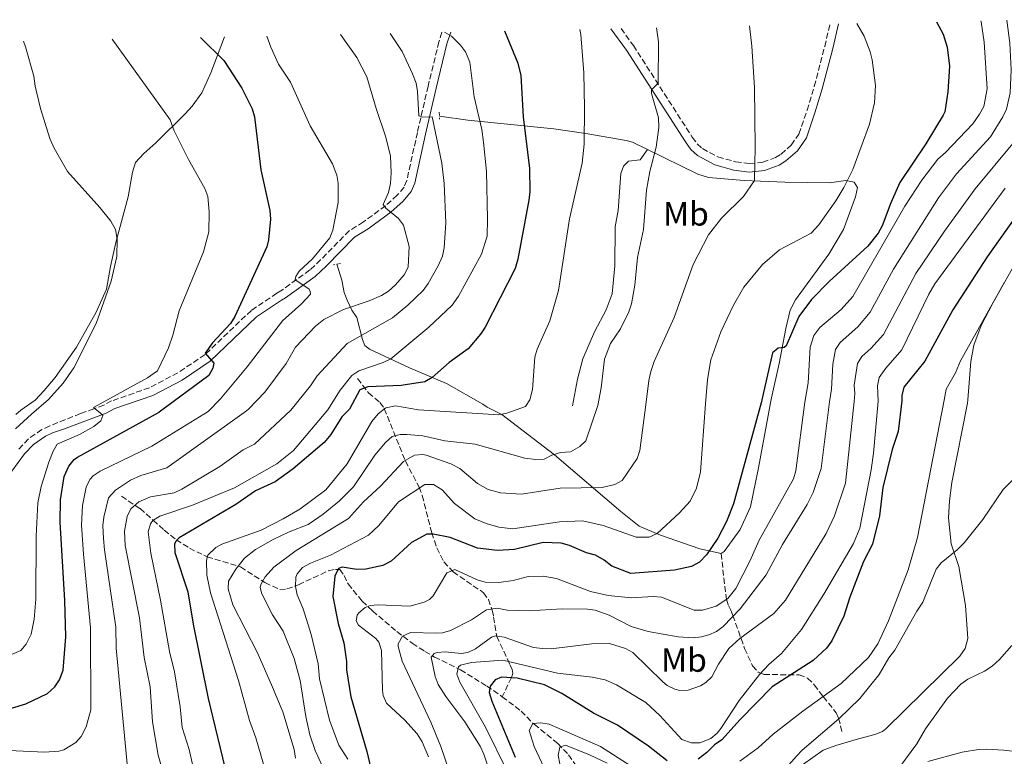
# Model space of a CAD drawing. Units: metres. Extents: x 644972 to 648433, y 4729953 to 4732339.
# Drawn here: x 645909 to 646203, y 4732073 to 4732293 of the extents above; entities that cross this region are included whole.
import ezdxf
from ezdxf.enums import TextEntityAlignment as Align

# ---------------------------------------------------------------- set-up
doc = ezdxf.new("R2010")
doc.units = ezdxf.units.M
doc.header["$MEASUREMENT"] = 0
doc.linetypes.add('DGN Style 2', pattern=[1.739922, 1.043953, -0.695969])
doc.linetypes.add('DGN Style 3', pattern=[2.435891, 1.739922, -0.695969])
for name, color, linetype, lineweight in [('Acequia sin especificar', 4, 'Continuous', 0), ('Barranco lineal', 142, 'DGN Style 3', 13), ('Camino', 7, 'DGN Style 3', 0), ('Curva de nivel directora', 30, 'Continuous', 30), ('Curva de nivel intermedia', 30, 'Continuous', 0), ('Etiqueta de uso rústico', 92, 'Continuous', 0), ('Línea de cambio de uso (parcela vista)', 92, 'Continuous', 0), ('Margen derecho', 7, 'Continuous', 0), ('Pontón-alcantarilla (pasos de agua)', 1, 'DGN Style 2', 0)]:
    doc.layers.add(name, color=color, linetype=linetype, lineweight=lineweight)
doc.styles.add('Style-Arial', font='arial.ttf')

msp = doc.modelspace()

# ---------------------------------------------------------------- linework, layer by layer
at = {"layer": 'Acequia sin especificar', "color": 4, "linetype": 'Continuous', "lineweight": 0}
for points in [[(646096.57, 4732254.04, 715.38), (646092.01, 4732256.18, 716.27), (646090.13, 4732256.73, 716.77), (646078.07, 4732258.79, 719.59), (646068.55, 4732260.23, 722.25), (646042.9, 4732262.81, 730.73), (646034.41, 4732263.99, 733.45)], [(646096.57, 4732254.04, 715.38), (646094.37, 4732250.94, 715.94), (646090.88, 4732250.52, 715.66), (646089.38, 4732248.99, 715.59), (646088.57, 4732246.81, 715.52), (646087.81, 4732235.84, 715.38), (646086.9, 4732230.93, 715.38), (646086.82, 4732219.32, 715.67), (646085.93, 4732210.95, 715.88), (646084.21, 4732206.13, 715.94), (646080.68, 4732199.54, 715.94), (646077.26, 4732191.49, 715.94), (646075.61, 4732185.42, 715.66), (646074.11, 4732177.46, 715.92)], [(646118.53, 4732133.34, 699.67), (646119.45, 4732133.92, 699.67), (646124.21, 4732140.56, 699.21), (646127.27, 4732147.35, 698.75), (646129.69, 4732159, 697.84), (646133.28, 4732178.38, 698.91), (646133.54, 4732179.86, 698.97), (646135.82, 4732190.07, 699.57), (646137.82, 4732200.51, 700.65), (646139.19, 4732206, 701.21), (646140.74, 4732209.16, 701.49), (646150.65, 4732222.73, 702.6), (646155.05, 4732230.16, 703.15), (646158.62, 4732239.87, 703.9), (646159.26, 4732242.67, 704.09), (646158.25, 4732244.28, 704.26), (646155.81, 4732244.71, 704.61), (646150.87, 4732244.08, 705.6), (646137.55, 4732244.3, 707.6), (646125.42, 4732244.75, 710.66), (646114.74, 4732245.63, 712.13), (646111.57, 4732246.65, 712.6), (646096.57, 4732254.04, 715.38)], [(646003.71, 4732219.77, 743.73), (646004.33, 4732217.88, 743.73), (646005.25, 4732214.98, 742.62), (646005.96, 4732211.28, 741.79), (646006.79, 4732209.04, 741.05), (646008.23, 4732206.07, 739.57), (646009.73, 4732203.83, 737.9), (646011.37, 4732197.23, 733.73), (646012.05, 4732195.49, 732.34), (646013.45, 4732194.35, 732.06), (646025.42, 4732188.85, 727.34), (646036.5, 4732184.15, 723.44), (646047.31, 4732177.99, 720.11), (646048.67, 4732177.07, 719.78), (646053.01, 4732174.9, 719.32), (646068.77, 4732162.81, 714.75), (646088.53, 4732145.93, 707.44), (646094.04, 4732141.53, 705.61), (646100.45, 4732138.84, 704.24), (646112.14, 4732134.73, 701.04), (646118.53, 4732133.34, 699.67)]]:
    msp.add_polyline3d(points, dxfattribs=at)
at = {"layer": 'Barranco lineal', "color": 142, "linetype": 'DGN Style 3', "lineweight": 13}
for points in [[(646009.94, 4732185.61, 726.26), (646013.17, 4732181.33, 723.81), (646016.57, 4732178.47, 721.33), (646017.84, 4732176.81, 720.03), (646017.92, 4732176.59, 719.88), (646024.22, 4732160.95, 709.81), (646028.3, 4732153.18, 705), (646029.27, 4732150.66, 703.83), (646032.07, 4732139.55, 700.67), (646033.63, 4732135.06, 698.76), (646035.67, 4732130.84, 696.79), (646038.47, 4732127.87, 695.18), (646047.56, 4732121.66, 691.52), (646049.02, 4732119.65, 690.95), (646050.09, 4732116.46, 690.15), (646050.56, 4732114.43, 689.04), (646051.53, 4732108.62, 684.67), (646055.42, 4732100.26, 681.01), (646056.07, 4732098.75, 678.97), (646056.29, 4732097.57, 676.51), (646055.87, 4732096.34, 675.53), (646053.16, 4732090.6, 674.01)], [(645939.41, 4732150.45, 738.52), (645944.94, 4732146.77, 733.24), (645948.9, 4732143.31, 728.92), (645952.17, 4732140.37, 726.72), (645955.74, 4732137.44, 724.81), (645959.68, 4732134.98, 722.85), (645965, 4732132.36, 720.24), (645974.98, 4732129.35, 714.75), (645982.27, 4732124.66, 709.78), (645986.71, 4732122.62, 708.35), (645988.83, 4732122.77, 707.16), (645992.3, 4732124.03, 705.16), (646001.21, 4732128.2, 701.46), (646003.35, 4732128.64, 700.62), (646004.58, 4732128.55, 700.13), (646005.95, 4732126.82, 699.47), (646007.09, 4732124.29, 698.76), (646011.34, 4732119.11, 695.44), (646014.39, 4732116.22, 693.8), (646021.65, 4732110.05, 690.93), (646026.28, 4732106.57, 688.58), (646030.03, 4732104.14, 686.37), (646032.93, 4732102.45, 684.59), (646040.68, 4732098.66, 679.56), (646048.49, 4732093.8, 675.58), (646053.16, 4732090.6, 674.01)], [(646118.53, 4732133.34, 699.67), (646120.08, 4732119.7, 694.64), (646120.68, 4732117.84, 693.14), (646121.39, 4732116.4, 691.11), (646122.03, 4732114.86, 689.61), (646125.54, 4732105, 683.86), (646127.91, 4732099.8, 680.93), (646129.57, 4732097.95, 680.13), (646131.33, 4732097.24, 679.56), (646141.83, 4732097.12, 675.28), (646144.37, 4732096.15, 673.8), (646146.36, 4732094.13, 672.24), (646149.05, 4732090.62, 669.5), (646152.87, 4732085.81, 666.3), (646153.63, 4732084.23, 664.5), (646154.66, 4732080.04, 663.56)], [(646053.16, 4732090.6, 674.01), (646058.76, 4732086.3, 671.93), (646062.68, 4732082.37, 669.96), (646069.76, 4732076.63, 665.89), (646072.97, 4732073.25, 664.03), (646075.7, 4732069.35, 662.43), (646079.31, 4732063, 660.82), (646084.03, 4732054.21, 660), (646089.37, 4732044.45, 659.9), (646090.79, 4732042.41, 659.8), (646093.56, 4732039.64, 659.54)]]:
    msp.add_polyline3d(points, dxfattribs=at)
at = {"layer": 'Camino', "color": 7, "linetype": 'DGN Style 3', "lineweight": 0}
for points in [[(646035.14, 4732289.02, 730.24), (646034.24, 4732286.2, 730.67), (646030.99, 4732272.92, 733.48), (646027.81, 4732259.13, 735.75), (646024.62, 4732244.72, 737.63), (646023.81, 4732242.8, 738.16), (646021.79, 4732240.34, 738.93), (646018.26, 4732237.21, 739.84), (646011.68, 4732232.36, 741.51), (646007.46, 4732229.76, 742.62), (645998.89, 4732221.06, 744.01), (645995.68, 4732218.03, 744.01), (645986.97, 4732211.76, 745.96), (645985.82, 4732211.07, 746.57), (645978.21, 4732205.98, 747.88), (645964.36, 4732192.76, 750.11), (645956.25, 4732187.31, 751.02), (645947.75, 4732182.88, 752.13), (645936.45, 4732178.92, 754.35), (645934.12, 4732177.71, 754.35), (645931.15, 4732176.57, 754.73), (645927.16, 4732175.18, 755.36), (645917.96, 4732171.46, 757.74), (645915.61, 4732170.38, 757.99), (645911.62, 4732167.62, 758.46), (645908.74, 4732164.54, 759.25)], [(646088.63, 4732290.15, 716.76), (646092.32, 4732285.06, 716.2), (646109.91, 4732257.67, 712.89), (646111.34, 4732255.71, 712.6), (646112.92, 4732254.26, 712.27), (646117.56, 4732251.78, 711.21), (646122.86, 4732250.33, 710.38), (646126.94, 4732249.78, 709.84), (646130.94, 4732250.22, 709.3), (646134.77, 4732251.63, 708.8), (646136.42, 4732252.63, 708.57), (646139.48, 4732255.32, 708.17), (646141.76, 4732258.62, 707.88), (646144.18, 4732265.73, 707.32), (646146.35, 4732272.85, 707.14), (646149.46, 4732284.81, 706.29), (646151.02, 4732291.48, 706.25)]]:
    msp.add_polyline3d(points, dxfattribs=at)
at = {"layer": 'Curva de nivel directora', "color": 30, "linetype": 'Continuous', "lineweight": 30, "flags": 128}
for points, elevation in [([(646182.81, 4732292.16), (646184.8, 4732288.45), (646186.02, 4732284.59), (646186.74, 4732278.94), (646186.21, 4732271.2), (646185.3, 4732265.3), (646184.87, 4732264.26), (646179.63, 4732255.71), (646171.86, 4732244.15), (646169.19, 4732238.06), (646166.67, 4732231.17), (646165.42, 4732229.01), (646162.32, 4732225.12), (646150.76, 4732214.59), (646145.54, 4732209.21), (646141.7, 4732204.15), (646137.96, 4732195.43), (646137.38, 4732194.84), (646135.56, 4732194.67), (646133.91, 4732193.26), (646130.51, 4732178.32)], 700), ([(646053.86, 4732289.42), (646057.75, 4732279.82), (646058.68, 4732276.12), (646059.39, 4732263.81), (646061.32, 4732248.32), (646061.36, 4732241.4), (646061.06, 4732238.92), (646057.76, 4732221.26), (646056.97, 4732218.46), (646048.04, 4732200.92), (646046.61, 4732198.82), (646042.95, 4732194.46), (646037.32, 4732190.36), (646032.16, 4732185.91), (646029.98, 4732184.63), (646022.94, 4732183.5), (646012.97, 4732183.12), (646010.61, 4732182.24), (646007.48, 4732176.42), (646005.21, 4732174.15), (646001.94, 4732168.94), (645999.93, 4732166.47), (645990.7, 4732158.63), (645985.34, 4732154.8), (645979.39, 4732152.07), (645973.57, 4732147.99), (645956.61, 4732138.01), (645955.5, 4732136.86), (645955.25, 4732136.19), (645955.37, 4732133.68), (645959.23, 4732121.97), (645960.8, 4732112.24), (645965.3, 4732090.03), (645970.99, 4732066.58)], 725), ([(645963.01, 4732287.48), (645963.13, 4732287.38), (645969.95, 4732280.56), (645975.32, 4732272.34), (645978.49, 4732266.13), (645979.16, 4732263.72), (645981.04, 4732247.95), (645983.71, 4732235.82), (645983.9, 4732233.2), (645983.29, 4732227.05), (645982.8, 4732224.95), (645973.3, 4732204.17), (645971.99, 4732202.04), (645966.63, 4732196.29), (645964.36, 4732193.17), (645966.96, 4732190.22), (645966.69, 4732188.76), (645965.54, 4732186.5), (645950.68, 4732175.54)], 750), ([(646207.9, 4732235.96), (646198.02, 4732221.93), (646187.69, 4732206.15), (646179.41, 4732190.84), (646173.13, 4732183.03), (646172.51, 4732180.6), (646172.55, 4732178.99), (646171.39, 4732169.81), (646169.65, 4732164.38), (646166.85, 4732153.1), (646165.82, 4732144.62), (646163.77, 4732136.18), (646161.09, 4732130.96), (646156.93, 4732120.35), (646155.16, 4732114.7), (646151.57, 4732107.26), (646149.98, 4732105.13), (646146.03, 4732101.43), (646133.81, 4732093.51), (646124.24, 4732083.83), (646118.73, 4732077.74), (646116.51, 4732076.2), (646114.3, 4732073.92), (646111.71, 4732072)], 675), ([(646130.51, 4732178.32), (646122.25, 4732148.17), (646120.09, 4732142.9), (646117.56, 4732137.99), (646114.19, 4732132.94), (646112.02, 4732130.83), (646109.63, 4732129.53), (646104.62, 4732128.4), (646091.53, 4732127.42), (646085.87, 4732129.57), (646083.59, 4732131.4), (646080.95, 4732132.85), (646078.31, 4732133.56), (646073.2, 4732135.8), (646070.77, 4732136.42), (646065.38, 4732136.69), (646056.81, 4732134.58), (646051.71, 4732134.22), (646045.74, 4732134.95), (646037.57, 4732138.17), (646032.53, 4732139.13), (646030.66, 4732139.1), (646026.07, 4732136.7), (646019.93, 4732131.04), (646017.49, 4732129.8), (646012.37, 4732128.66), (646009.72, 4732128.63), (646005.36, 4732129.29), (646004.23, 4732128.88), (646003.16, 4732126.63), (646002.49, 4732120.49), (646004.15, 4732112.42), (646005.78, 4732106.69), (646006.61, 4732101.11), (646006.64, 4732098.61), (646007.94, 4732090.54), (646012.72, 4732074.23), (646013.9, 4732069.15)], 700), ([(645878.45, 4732074.15), (645880.3, 4732075.68), (645882.54, 4732076), (645884.96, 4732076.79), (645889.56, 4732081.37), (645891.8, 4732082.46), (645894.86, 4732083.7), (645910.82, 4732088.5), (645917.29, 4732091.58), (645919.5, 4732093.59), (645920.91, 4732095.65), (645921.96, 4732098.53), (645922.8, 4732108.44), (645922.51, 4732119.38), (645921.07, 4732142.68), (645921.15, 4732149.42), (645922.24, 4732156.37), (645923.69, 4732159.48), (645925.3, 4732161.45), (645926.26, 4732162.15), (645950.68, 4732175.54)], 750), ([(646102.36, 4732071.46), (646096.82, 4732075.88), (646087.57, 4732082.06), (646080.39, 4732085.68), (646070.92, 4732091.52), (646065.8, 4732094.12), (646057.59, 4732096.18), (646052.87, 4732096.44), (646051.01, 4732095.66), (646049.54, 4732093.76), (646049.2, 4732091.88), (646049.99, 4732089.27), (646057.03, 4732072.54)], 675)]:
    msp.add_lwpolyline(points, dxfattribs=dict(at, elevation=elevation))
at = {"layer": 'Curva de nivel intermedia', "color": 30, "linetype": 'Continuous', "lineweight": 0, "flags": 128}
for points, elevation in [([(646031.14, 4732072.66), (646029.19, 4732077.12), (646027.74, 4732079.47), (646024.02, 4732083.59), (646018.53, 4732088.65), (646017.53, 4732090.96), (646017.36, 4732092.58), (646017.07, 4732104.45), (646016.31, 4732106.86), (646015.36, 4732108.03), (646010.23, 4732112), (646009.46, 4732113.29), (646009.81, 4732114.98), (646010.29, 4732115.69), (646012.2, 4732117.27), (646013.66, 4732117.8), (646016.12, 4732118.09), (646025.49, 4732117.69), (646029.77, 4732118.88), (646031.44, 4732119.67), (646032.51, 4732120.77), (646036.55, 4732127.62), (646038.97, 4732128.6), (646045.63, 4732125.55), (646048.02, 4732124.82), (646052.14, 4732124.71), (646056.44, 4732125.34), (646060.91, 4732126.55), (646065.4, 4732126.62), (646069.35, 4732125.94), (646079.53, 4732122), (646084.75, 4732120.8), (646091.73, 4732120.15), (646098.22, 4732120.54), (646100.72, 4732120.31), (646110.44, 4732116.46), (646112.96, 4732116.4), (646117.05, 4732117.6), (646120.57, 4732119.91), (646122.95, 4732122.94), (646127.12, 4732131.07), (646129.91, 4732137.36), (646140.12, 4732155.7), (646140.88, 4732158.08), (646143.52, 4732178.54), (646144.55, 4732184.35), (646145.17, 4732194.99), (646146.24, 4732198.46), (646147.97, 4732200.82), (646154.37, 4732206.24), (646157.87, 4732210.08), (646173.36, 4732237.05), (646178.44, 4732244.86), (646183.26, 4732251.16), (646185.56, 4732253.15), (646193.68, 4732261.71), (646195.68, 4732264.56), (646196.99, 4732266.86), (646197.95, 4732272.16), (646197.07, 4732286.06), (646196.21, 4732292.17), (646196.11, 4732292.44)], 695), ([(646150.94, 4732178.65), (646151.48, 4732182.44), (646151.89, 4732189.86), (646152.73, 4732194.28), (646154.11, 4732196.37), (646159.36, 4732201.02), (646163.05, 4732205.43), (646169.97, 4732218.29), (646183.48, 4732239.58), (646188.87, 4732246.79), (646198.95, 4732257.77), (646202.66, 4732263.77), (646203.72, 4732266.04), (646204.82, 4732270.92), (646205.2, 4732277.79), (646204.8, 4732285.8), (646203.86, 4732292.61)], 690), ([(646158.26, 4732178.76), (646158.46, 4732181.17), (646158.3, 4732183.66), (646159.21, 4732190.09), (646160.56, 4732192.19), (646163.26, 4732194.55), (646167, 4732198.81), (646176.66, 4732216.94), (646185.26, 4732229.65), (646194.4, 4732242.3), (646205.7, 4732255.84), (646209.71, 4732263.31), (646211.63, 4732270.07), (646212.66, 4732277.56), (646212.8, 4732280.93), (646212.47, 4732286.26), (646211.56, 4732292.77)], 685), ([(646035.94, 4732289.03), (646037.97, 4732287.87), (646040.63, 4732285.13), (646042.15, 4732283.13), (646043.51, 4732280.07), (646044.75, 4732269.76), (646047, 4732260.02), (646047.59, 4732256.19), (646048.39, 4732247.47), (646048.78, 4732233.34), (646048.63, 4732228.13), (646046.95, 4732222.75), (646040.03, 4732210.22), (646038.18, 4732207.56), (646031.2, 4732201), (646019.86, 4732191.5), (646017.61, 4732190.4), (646010.29, 4732187.9), (646008.2, 4732186.53), (646004.7, 4732182.1), (646001.04, 4732176.32), (645990.77, 4732164.16), (645985.78, 4732160.13), (645973.17, 4732153.02), (645960.63, 4732147.76), (645950.85, 4732144.55), (645948.79, 4732143.19), (645948.07, 4732142.26), (645947.36, 4732139.84), (645948.22, 4732133.42), (645951.1, 4732119.46), (645953.77, 4732104.11), (645955.21, 4732098), (645956.89, 4732087.54), (645957.56, 4732081.38), (645959.65, 4732074.88), (645961.37, 4732066.84)], 730), ([(646099.19, 4732290.38), (646099.86, 4732286.18), (646099.69, 4732273.86), (646097.71, 4732271.78), (646097.7, 4732270.75), (646099.8, 4732263.42), (646099.95, 4732260.54), (646099.16, 4732254.67), (646097.22, 4732247.43), (646096.28, 4732241.91), (646095.32, 4732230.08), (646093.57, 4732221.71), (646092.73, 4732213.49), (646091.71, 4732207.92), (646090.95, 4732205.54), (646088.47, 4732200.46), (646085.51, 4732196.07), (646083.71, 4732191.4), (646082.7, 4732182.85), (646081.7, 4732177.58), (646078.14, 4732167.03), (646076.36, 4732165.31), (646073.53, 4732163.75), (646070.52, 4732163.53), (646067.91, 4732162.73), (646065.69, 4732161.57), (646063.19, 4732161.43), (646059.84, 4732161.83), (646045.04, 4732166.01), (646036.01, 4732167.05), (646029.4, 4732168.5), (646024.68, 4732168.91), (646022.68, 4732168.88), (646020.24, 4732168.34), (646018.23, 4732166.55), (646015.11, 4732162.75), (646008.72, 4732153.28), (646004.49, 4732149.09), (645999.69, 4732145.07), (645995.16, 4732142), (645989.48, 4732139.84), (645984.47, 4732137.5), (645979.46, 4732134.61), (645976.14, 4732131.93), (645973.57, 4732128.7), (645971.39, 4732125.1), (645971.24, 4732122.85), (645972.66, 4732118.06), (645980, 4732103.72), (645984.48, 4732093.5), (645987.61, 4732086.06), (645990.97, 4732074.88), (645991.4, 4732072.27)], 715), ([(646126.95, 4732290.97), (646127.73, 4732284.91), (646128.53, 4732272.56), (646128.73, 4732254.75), (646128.52, 4732244.72), (646125.24, 4732239.95), (646118.63, 4732233.46), (646114.79, 4732228.5), (646110.22, 4732219.7), (646104.46, 4732203.81), (646098.56, 4732190.69), (646097.57, 4732187.74), (646096.93, 4732185.07), (646096.03, 4732177.8), (646094.21, 4732164.1), (646093.45, 4732161.72), (646088.93, 4732155.21), (646086.75, 4732153.99), (646082.98, 4732153.04), (646070.44, 4732152.83), (646058.86, 4732151.13), (646052.63, 4732151.52), (646048.98, 4732152.52), (646045.79, 4732154.23), (646040.48, 4732158.74), (646037.76, 4732160.16), (646030.41, 4732162.78), (646029.44, 4732162.97), (646026.96, 4732162.74), (646023.67, 4732160.81), (646016.79, 4732153.49), (646011.71, 4732148.81), (646007.18, 4732143.81), (645991.55, 4732134.23), (645984.9, 4732129.24), (645982.32, 4732126.38), (645981.07, 4732124.13), (645980.88, 4732123.18), (645981.29, 4732121.31), (645984.47, 4732115.06), (645987.66, 4732110.19), (645990.99, 4732102.01), (645992.79, 4732095.49), (645994.48, 4732084.66), (645995.69, 4732079.25), (645997.27, 4732074.59), (646000.57, 4732067.35)], 710), ([(646060.13, 4732177.24), (646061.35, 4732179.29), (646062.22, 4732182.35), (646062.85, 4732192.02), (646063.61, 4732194.41), (646067.36, 4732202.87), (646069.99, 4732211.86), (646073.28, 4732233.28), (646076.98, 4732249.9), (646077.59, 4732255.6), (646077.74, 4732266.49), (646077.47, 4732276.95), (646076.57, 4732288.34), (646076.28, 4732289.89)], 720), ([(646113.82, 4732178.1), (646114.48, 4732185.32), (646115.41, 4732191.17), (646118.4, 4732199.56), (646122.19, 4732207.55), (646125.28, 4732212.87), (646130.92, 4732219.65), (646135.96, 4732224.05), (646145.46, 4732229.01), (646147.71, 4732231.56), (646152.82, 4732238.65), (646155.2, 4732242.63), (646157.87, 4732248.05), (646162.8, 4732261.56), (646164.35, 4732267.93), (646164.62, 4732273.09), (646163.68, 4732280.75), (646163.09, 4732283.17), (646161.25, 4732287.83), (646159.11, 4732291.65)], 705), ([(645982.79, 4732287.9), (645983.99, 4732284.54), (645986.32, 4732279.48), (645989.87, 4732274.1), (645995.74, 4732261.05), (646002.48, 4732249.71), (646003.71, 4732246.38), (646004.11, 4732243.91), (646004.18, 4732238.22), (646002.54, 4732229.97), (646001.67, 4732227.62), (645996.44, 4732221.38), (645992.51, 4732217.63), (645991.44, 4732216.09), (645991.31, 4732215.13), (645995.36, 4732212.43), (645995.81, 4732211.71), (645995.82, 4732210.84), (645993.17, 4732207.95), (645987.52, 4732202.83), (645976.94, 4732189.11), (645969, 4732179.58), (645965.31, 4732175.77), (645948.43, 4732165.41), (645933, 4732157.97), (645930.92, 4732156.55), (645929.92, 4732155.48), (645928.88, 4732153.16), (645927.81, 4732147.75), (645927.47, 4732141.81), (645928.02, 4732133.18), (645930.18, 4732111.18), (645930.25, 4732086.67), (645928.84, 4732081.59), (645927.39, 4732078.76), (645925.75, 4732076.89), (645922.2, 4732074.72), (645920.73, 4732074.34), (645916.43, 4732074.07), (645905.87, 4732074.5)], 745), ([(645938.09, 4732227.24), (645937.57, 4732230.1), (645936.22, 4732232.59), (645932.98, 4732236.7), (645923.26, 4732247.4), (645919.27, 4732254.45), (645918, 4732257.31), (645915.23, 4732266.29), (645913.6, 4732272.9), (645913.18, 4732275.95), (645910.78, 4732284.66), (645910.16, 4732286.36)], 760), ([(645936.59, 4732286.92), (645953.96, 4732262.91), (645955.18, 4732259.57), (645959.4, 4732251.04), (645964.35, 4732242.38), (645965.22, 4732240.02), (645965.63, 4732235.4), (645965.52, 4732229.42), (645963.9, 4732223.45), (645956.63, 4732205.82), (645954.74, 4732198.56), (645953.42, 4732194.77), (645950.19, 4732187.92), (645947.2, 4732185.82), (645931.01, 4732176.98), (645933.12, 4732175.27)], 755), ([(646004.83, 4732288.37), (646009.69, 4732281.46), (646012.7, 4732275.67), (646015.45, 4732266.23), (646018.39, 4732257.72), (646019.75, 4732252.05), (646020.01, 4732247.01), (646019.77, 4732243.9), (646019.12, 4732241.13), (646017.54, 4732237.57), (646018.35, 4732236.48), (646022.14, 4732233.38), (646023.69, 4732231.4), (646025.32, 4732225.09), (646025.06, 4732218.83), (646023.86, 4732216.61), (646021.28, 4732213.62), (646019.21, 4732211.67), (646017.03, 4732210.45), (646013.38, 4732208.84), (646005.73, 4732206.26), (645999.88, 4732203.25), (645997.36, 4732201.24), (645991.34, 4732194.95), (645988.59, 4732190.15), (645982.23, 4732181.54), (645977.43, 4732176.54), (645976.74, 4732175.95), (645952.94, 4732158.98), (645945.21, 4732156.63), (645942.14, 4732155.31), (645937.59, 4732152.28), (645935.52, 4732149.96), (645934.12, 4732144.26), (645933.88, 4732141.78), (645934.05, 4732137.8), (645934.3, 4732134.49), (645937.67, 4732111.41), (645937.86, 4732105.09), (645941.38, 4732067.4)], 740), ([(646019.65, 4732288.69), (646023.25, 4732283.26), (646026.36, 4732276.62), (646027.4, 4732273.77), (646027.82, 4732271.31), (646028.23, 4732264.03), (646029.37, 4732263.7), (646032.17, 4732263.8), (646035.11, 4732249.94), (646035.82, 4732243.84), (646036.29, 4732232.13), (646035.79, 4732224.61), (646035.28, 4732222.13), (646034.02, 4732219.26), (646031, 4732213.95), (646029.51, 4732211.94), (646024.96, 4732207.48), (646020.32, 4732203.71), (646006.77, 4732196.07), (645997.86, 4732186.44), (645995.87, 4732183.42), (645990, 4732176.15), (645979.13, 4732166.04), (645975.79, 4732164.29), (645968.76, 4732159.3), (645957.45, 4732152.55), (645955.18, 4732151.49), (645948.11, 4732150.28), (645944.62, 4732148.79), (645942.16, 4732146.75), (645941.12, 4732144.4), (645940.26, 4732140.08), (645940.52, 4732135.78), (645944.82, 4732114.13), (645946.16, 4732102.36), (645947.96, 4732093.55), (645948.66, 4732083.07), (645950.39, 4732073.13), (645952.01, 4732067.26)], 735), ([(646203.32, 4732242.42), (646182.32, 4732213.87), (646180.55, 4732210.81), (646172.48, 4732194.17), (646167.71, 4732188.71), (646165.7, 4732185.91), (646165.19, 4732183.47), (646165.44, 4732178.88), (646164.03, 4732163.31), (646163.3, 4732158.37), (646159.92, 4732140.96), (646158.06, 4732136.35), (646149.22, 4732121.23), (646142.52, 4732110.71), (646136.6, 4732103.48), (646132.81, 4732100.22), (646129.97, 4732097.2), (646123.93, 4732089.48), (646118.47, 4732081.13), (646117.36, 4732079.74), (646115.4, 4732078.1), (646112.16, 4732076.84), (646109.66, 4732076.86), (646106.81, 4732077.83), (646100.22, 4732085.03), (646096.04, 4732088.92), (646087.26, 4732094.18), (646083.86, 4732095.63), (646079.97, 4732096.44), (646069.67, 4732097.63), (646053.31, 4732101.47), (646043.91, 4732100.86), (646040.67, 4732100.05), (646040.05, 4732099.55), (646039.53, 4732097.3), (646040.46, 4732094.98), (646048.14, 4732081.48), (646054.82, 4732067.98)], 680), ([(645907.72, 4732170.56), (645912.55, 4732174.95), (645917.57, 4732179.36), (645921.95, 4732184.2), (645925.15, 4732188.86), (645931.82, 4732202.07), (645936.34, 4732214.72), (645937.99, 4732222.06), (645938.09, 4732227.24)], 760), ([(646203.17, 4732214.42), (646189.98, 4732190.88), (646188.51, 4732187.29), (646185.77, 4732182.45), (646185.15, 4732179.19)], 670), ([(646060.13, 4732177.24), (646054.53, 4732175.27), (646052.11, 4732174.77), (646028.12, 4732176.23), (646021.3, 4732177.48), (646018.37, 4732176.9), (646016.05, 4732175.11), (646014.23, 4732172.81), (646006.77, 4732160.19), (646000.43, 4732152.42), (645992.66, 4732146.58), (645987.66, 4732143.77), (645981.16, 4732140.32), (645969.38, 4732136.17), (645967.59, 4732135.19), (645965.2, 4732132.9), (645964.85, 4732131.38), (645964.93, 4732126.9), (645965.99, 4732121.67), (645974.36, 4732095.46), (645977.61, 4732083.47), (645979.55, 4732078.37), (645981.81, 4732070.45)], 720), ([(646113.82, 4732178.1), (646112.36, 4732157.77), (646111.2, 4732152.9), (646109.25, 4732148.97), (646106.06, 4732145.47), (646099.44, 4732139.34), (646097.01, 4732138.22), (646093.15, 4732138.2), (646083.25, 4732141.69), (646077.14, 4732143.17), (646070.22, 4732142.86), (646056.34, 4732140.73), (646052.09, 4732141.23), (646048.32, 4732142.29), (646044.93, 4732143.73), (646038.86, 4732148.3), (646035.23, 4732152.36), (646032.57, 4732154), (646030.05, 4732153.98), (646022.18, 4732148.76), (646016.31, 4732141.73), (646013.18, 4732138.87), (646001.85, 4732132.92), (645995.91, 4732130.52), (645993.5, 4732129.17), (645991.87, 4732127.25), (645991.49, 4732126.32), (645991.35, 4732123.51), (645991.9, 4732121.07), (645993.71, 4732116.81), (645996.09, 4732109.17), (645998.12, 4732100.41), (645998.57, 4732095.92), (646001.54, 4732083.6), (646004.35, 4732076.18), (646007.04, 4732071.92)], 705), ([(646158.26, 4732178.76), (646155.7, 4732154.37), (646152.36, 4732144.63), (646149.89, 4732139.34), (646137.78, 4732119.46), (646134.28, 4732115.43), (646124.15, 4732107.98), (646120.86, 4732105.04), (646117.69, 4732100.35), (646115.7, 4732096.57), (646113.92, 4732094.84), (646112.37, 4732093.88), (646108.65, 4732092.51), (646106.14, 4732092.44), (646104.71, 4732092.82), (646102.45, 4732093.95), (646101.12, 4732095), (646092.18, 4732103.82), (646089.93, 4732104.97), (646085.23, 4732106.52), (646079.95, 4732106.43), (646067.74, 4732104.91), (646065.12, 4732105.04), (646062.51, 4732105.33), (646053.7, 4732108.41), (646051.14, 4732108.75), (646049.95, 4732108.34), (646045.14, 4732104.88), (646042.85, 4732103.85), (646040.86, 4732103.5), (646036.17, 4732103.98), (646033.69, 4732103.85), (646032.81, 4732103.55), (646031.89, 4732102.41), (646033.12, 4732096.63), (646034.01, 4732094.29), (646036.29, 4732090.67), (646041.97, 4732083.11), (646046.54, 4732075.79), (646047.65, 4732073.44), (646050.03, 4732066.24)], 685), ([(646051.66, 4732117), (646054.66, 4732116.49), (646061.22, 4732116.23), (646071.07, 4732116.8), (646078.62, 4732116.72), (646080.91, 4732116.41), (646085.04, 4732114.96), (646091.69, 4732111.55), (646096.71, 4732110.07), (646105.68, 4732108.48), (646110.16, 4732108.23), (646112.66, 4732108.51), (646114.82, 4732109.05), (646117.13, 4732110.09), (646119.16, 4732111.62), (646124.17, 4732116.81), (646132, 4732127.01), (646136.9, 4732136.09), (646144.18, 4732148.01), (646146.05, 4732151.57), (646148.41, 4732158.73), (646150.94, 4732178.65)], 690), ([(646124.15, 4732071.4), (646129.54, 4732075.38), (646134.11, 4732079.44), (646142.9, 4732086.27), (646154.37, 4732094.52), (646162.51, 4732102.27), (646165.31, 4732106.37), (646168.53, 4732113.26), (646174.38, 4732128.54), (646177.23, 4732138.1), (646185.15, 4732179.19)], 670), ([(645933.12, 4732175.27), (645933.82, 4732174.53), (645933.25, 4732172.95), (645931.18, 4732171.3), (645926.89, 4732168.91), (645920.2, 4732165.98), (645918.95, 4732163.94), (645917.66, 4732160.62), (645915.39, 4732153.4), (645914.38, 4732148.52), (645913.95, 4732138.53), (645913.8, 4732119.73), (645913.34, 4732113.8), (645912.41, 4732109.3), (645910.96, 4732106.28), (645909.3, 4732104.38), (645906.6, 4732103.2)], 755), ([(646206.62, 4732156.4), (646202.8, 4732152.44), (646196.73, 4732143.49), (646191.14, 4732136.54), (646189.07, 4732134.47), (646184.27, 4732130.63), (646182.76, 4732128.65), (646178.81, 4732118.84), (646176.98, 4732116.19), (646170.45, 4732104.46), (646168.61, 4732102.19), (646165.7, 4732097.27), (646159.92, 4732090.12), (646153.64, 4732084.04), (646142.76, 4732074.68), (646141.04, 4732072.87), (646137.24, 4732068.53)], 665), ([(646037.14, 4732068.81), (646034.77, 4732075.7), (646031.79, 4732083.04), (646023.26, 4732101.2), (646022.07, 4732105.63), (646022.1, 4732106.37), (646023.34, 4732108.65), (646025.75, 4732109.81), (646033.43, 4732109.57), (646035.3, 4732109.69), (646037.73, 4732110.38), (646043.91, 4732113.6), (646048.48, 4732116.57), (646051.66, 4732117)], 690), ([(646205.32, 4732105.85), (646201.65, 4732101.67), (646199.44, 4732099.76), (646197.21, 4732098.21), (646192.21, 4732095.8), (646190.17, 4732094.35), (646186.12, 4732090.16), (646179.54, 4732081.06), (646177, 4732076.52), (646171.87, 4732069.69)], 660), ([(646067.05, 4732066.42), (646062.71, 4732075.7), (646061.18, 4732080.54), (646062.26, 4732082.62), (646064.69, 4732082.85), (646067.15, 4732082.36), (646082.51, 4732075.72), (646091.7, 4732069.84)], 670), ([(646084.52, 4732070.76), (646079.24, 4732073.29), (646072.07, 4732076.16), (646070.38, 4732075.55), (646069.88, 4732073.13), (646070.3, 4732070.52)], 665)]:
    msp.add_lwpolyline(points, dxfattribs=dict(at, elevation=elevation))
at = {"layer": 'Línea de cambio de uso (parcela vista)', "color": 92, "linetype": 'Continuous', "lineweight": 0}
for points in [[(645907.84, 4732174.88, 761.52), (645909.31, 4732176.19, 761.52), (645913.64, 4732179.18, 761.52), (645916.36, 4732182.06, 761.8), (645919.57, 4732185.88, 761.66), (645925.97, 4732195.01, 761.24), (645931.88, 4732205.42, 760.77), (645934.89, 4732212.32, 760.41), (645936.09, 4732219.04, 760.69), (645937.72, 4732226.28, 759.61), (645941.37, 4732239.88, 758.47), (645942.65, 4732247.24, 757.69), (645943.63, 4732250.15, 757.46), (645946.1, 4732252.82, 756.89), (645949.63, 4732255.99, 755.69), (645958.4, 4732264.67, 754.01), (645960.53, 4732266.95, 753.46), (645963.37, 4732270.92, 752.25), (645966.1, 4732276.88, 750.74), (645970.21, 4732287.64, 748.17)], [(646142.82, 4732070.26, 663.8), (646148.97, 4732074.61, 663.42), (646152.78, 4732076.08, 663.22), (646159.55, 4732078.04, 662.88), (646164.42, 4732079.3, 662.06), (646166.69, 4732080.24, 661.62), (646167.73, 4732081, 661.51), (646189.85, 4732102.76, 660.6), (646191.46, 4732105.02, 660.69), (646192.17, 4732108.01, 661.05), (646191.53, 4732117.85, 662.51), (646189.55, 4732129.5, 664.25), (646187.24, 4732136.28, 666.52), (646186.49, 4732144.04, 666.76), (646186.72, 4732149.09, 666.88), (646187.43, 4732154.55, 667), (646192.1, 4732178.25, 667.54), (646192.19, 4732179.3, 667.74), (646193.14, 4732190.7, 668.35), (646194.04, 4732195.62, 668.73), (646196.16, 4732201.47, 669.28), (646199.64, 4732208.08, 670.01), (646205.99, 4732219.29, 670.53)], [(646210.18, 4732073.87, 655.57), (646202.86, 4732074.68, 655.57), (646197.9, 4732074.91, 656.25), (646195.43, 4732074.82, 656.61), (646190.48, 4732074.01, 657.23), (646180.26, 4732071.29, 658.31)]]:
    msp.add_polyline3d(points, dxfattribs=at)
at = {"layer": 'Margen derecho', "color": 7, "linetype": 'Continuous', "lineweight": 0}
for points in [[(646037.77, 4732289.07, 729.48), (646036.64, 4732285.52, 730.67), (646033.42, 4732272.34, 733.48), (646030.25, 4732258.58, 735.75), (646027.02, 4732243.96, 737.63), (646025.97, 4732241.49, 738.16), (646023.59, 4732238.6, 738.93), (646019.84, 4732235.26, 739.84), (646013.07, 4732230.29, 741.51), (646009.03, 4732227.79, 742.62), (646000.64, 4732219.28, 744.01), (645997.28, 4732216.1, 744.01), (645988.43, 4732209.73, 745.96), (645987.22, 4732208.99, 746.57), (645979.78, 4732204.02, 747.88), (645965.93, 4732190.81, 750.11), (645957.53, 4732185.16, 751.02), (645948.75, 4732180.59, 752.13), (645937.45, 4732176.62, 754.35), (645934.82, 4732175.29, 754.38)], [(646153.6, 4732291.54, 705.85), (646151.89, 4732284.21, 706.29), (646148.75, 4732272.17, 707.14), (646146.56, 4732264.96, 707.32), (646144.01, 4732257.49, 707.88), (646141.36, 4732253.65, 708.17), (646137.9, 4732250.6, 708.57), (646135.85, 4732249.37, 708.8), (646131.52, 4732247.77, 709.3), (646126.91, 4732247.26, 709.84), (646122.36, 4732247.88, 710.38), (646116.63, 4732249.45, 711.21), (646111.46, 4732252.21, 712.27), (646109.47, 4732254.04, 712.6), (646107.85, 4732256.25, 712.89), (646090.26, 4732283.65, 716.2), (646085.59, 4732290.09, 717.96)], [(645934.82, 4732175.29, 754.38), (645922.07, 4732170.53, 756.82), (645918.81, 4732169.37, 757.74), (645916.73, 4732168.42, 757.99), (645913.1, 4732165.91, 758.46), (645910.47, 4732163.1, 759.25), (645906.67, 4732157.96, 760.01)]]:
    msp.add_polyline3d(points, dxfattribs=at)
at = {"layer": 'Pontón-alcantarilla (pasos de agua)', "color": 1, "linetype": 'DGN Style 2', "lineweight": 0, "flags": 128}
for points, elevation in [([(646034.31, 4732265.16), (646034.42, 4732263.04)], 733.45), ([(646004.8, 4732220.01), (646002.69, 4732219.53)], 743.73)]:
    msp.add_lwpolyline(points, dxfattribs=dict(at, elevation=elevation))

# ---------------------------------------------------------------- texts
at = {"layer": 'Etiqueta de uso rústico', "color": 92, "linetype": 'Continuous', "lineweight": 0, "style": 'Style-Arial'}
for p in [(646108.02, 4732234.79, 712.27), (646107.43, 4732101.55, 687.84)]:
    msp.add_text('Mb', height=7, dxfattribs=at).set_placement(p, align=Align.MIDDLE_CENTER)

doc.saveas('drawing.dxf')
